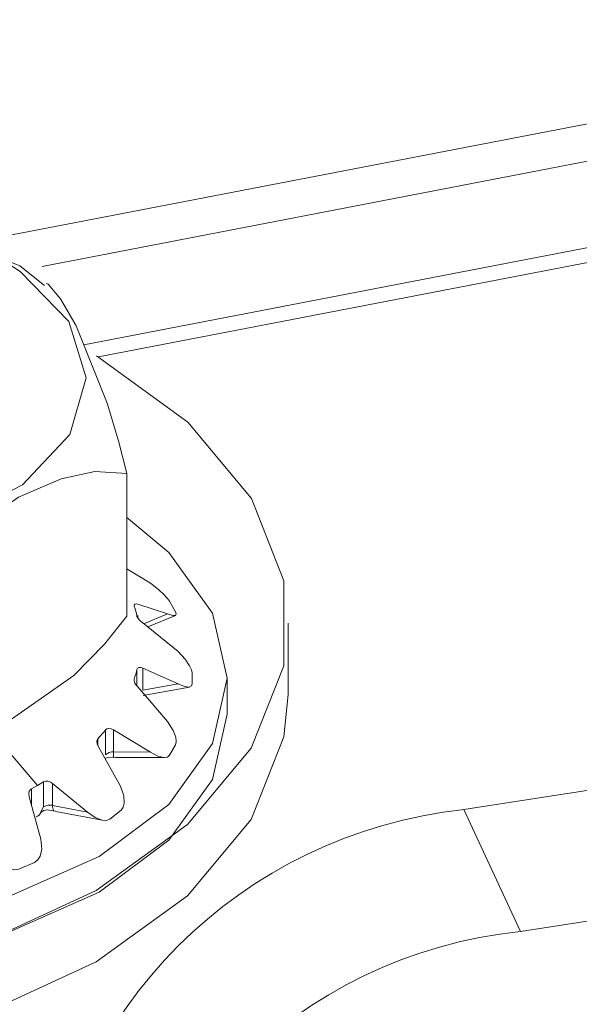
# Model space of a CAD drawing. Units: millimetres. Extents: x -1037 to 1136, y -718 to 718.
# Drawn here: x 159 to 166, y 3 to 14 of the extents above; entities that cross this region are included whole.
import ezdxf

# ---------------------------------------------------------------- set-up
doc = ezdxf.new("R2010")
doc.units = ezdxf.units.MM
doc.header["$MEASUREMENT"] = 0
doc.layers.add('Artwork', color=7, linetype='Continuous')

msp = doc.modelspace()

# ---------------------------------------------------------------- linework, layer by layer
at = {"layer": 'Artwork', "lineweight": 9}
for points in [[(158.8443, 11.8172), (158.8443, 11.8172), (173.8715, 14.7175), (173.8715, 14.7175)], [(159.7295, 11.5577), (159.7295, 11.5577), (174.0286, 14.3176), (174.0286, 14.3176)], [(174.5432, 13.4265), (174.5432, 13.4265), (160.2064, 10.6582), (160.2064, 10.6582)], [(174.6998, 13.2841), (174.6998, 13.2841), (160.376, 10.5203), (160.376, 10.5203)], [(159.4745, 11.5622), (159.4745, 11.5622), (158.3841, 12.0035), (158.3841, 12.0035)], [(159.7587, 11.3403), (159.7587, 11.3403), (159.4745, 11.5622), (159.4745, 11.5622)], [(160.6982, 7.5533), (160.6982, 7.5533), (160.6982, 9.1853), (160.6982, 9.1853)], [(160.9701, 7.9299), (160.9701, 7.9299), (160.6982, 8.093), (160.6982, 8.093)], [(160.7842, 7.664), (160.7842, 7.664), (160.7842, 7.6744), (160.7842, 7.6744)], [(160.8154, 7.5553), (160.8065, 7.5929), (160.7961, 7.6294), (160.7847, 7.666)], [(160.8238, 7.6912), (160.8238, 7.6912), (161.1668, 7.5805), (161.1668, 7.5805)], [(160.8238, 7.5592), (160.8238, 7.5592), (160.8238, 7.5345), (160.8238, 7.5345)], [(161.1668, 7.5805), (161.1668, 7.5805), (160.8949, 7.4653), (160.8949, 7.4653)], [(160.9389, 7.4298), (160.9389, 7.4298), (161.2547, 7.5592), (161.2547, 7.5592)], [(161.2864, 7.147), (161.2864, 7.147), (160.8826, 7.4757), (160.8826, 7.4757)], [(162.5457, 6.6558), (162.5457, 6.6558), (162.5457, 7.4737), (162.5457, 7.4737)], [(177.0747, 7.2726), (177.0747, 7.2726), (164.5563, 5.3376), (164.5563, 5.3376)], [(160.7842, 6.8332), (160.7961, 6.8698), (160.8065, 6.9063), (160.8149, 6.9439)], [(160.8134, 6.7541), (160.8134, 6.7541), (160.8134, 6.9424), (160.8134, 6.9424)], [(160.8826, 6.9587), (160.8826, 6.9587), (161.2864, 6.7788), (161.2864, 6.7788)], [(160.8826, 6.9587), (160.8826, 6.9587), (160.8826, 6.7057), (160.8826, 6.7057)], [(160.7842, 6.8312), (160.7842, 6.8312), (160.7842, 6.8105), (160.7842, 6.8105)], [(161.2864, 6.7788), (161.2864, 6.7788), (160.8826, 6.7057), (160.8826, 6.7057)], [(161.8488, 6.4319), (161.8488, 6.4319), (161.8488, 6.8416), (161.8488, 6.8416)], [(161.1668, 6.3478), (161.1668, 6.3478), (160.8238, 6.7432), (160.8238, 6.7432)], [(160.8846, 6.6429), (160.8846, 6.6429), (161.4159, 6.7413), (161.4159, 6.7413)], [(160.3695, 6.1511), (160.3997, 6.1842), (160.4289, 6.2174), (160.457, 6.2515)], [(160.4555, 5.9653), (160.4555, 5.9653), (160.4555, 6.2495), (160.4555, 6.2495)], [(160.5475, 6.252), (160.5475, 6.252), (160.9701, 5.9964), (160.9701, 5.9964)], [(160.5475, 6.252), (160.5475, 6.252), (160.5475, 5.9984), (160.5475, 5.9984)], [(160.3676, 6.1511), (160.3676, 6.1511), (160.3676, 6.074), (160.3676, 6.074)], [(160.627, 5.6075), (160.627, 5.6075), (160.376, 6.0572), (160.376, 6.0572)], [(160.5475, 5.9984), (160.5144, 6.0014), (160.4817, 5.9895), (160.457, 5.9663)], [(160.9701, 5.9964), (160.9701, 5.9964), (160.5475, 5.9984), (160.5475, 5.9984)], [(160.5727, 5.9337), (160.5727, 5.9337), (161.1292, 5.9337), (161.1292, 5.9337)], [(165.2053, 3.9438), (165.2053, 3.9438), (177.2423, 5.8061), (177.2423, 5.8061)], [(159.6771, 5.6159), (159.6771, 5.6159), (159.7463, 5.6554), (159.7463, 5.6554)], [(159.7463, 5.3707), (159.7463, 5.3707), (159.7463, 5.6554), (159.7463, 5.6554)], [(159.8486, 5.6386), (159.8486, 5.6386), (160.2504, 5.3079), (160.2504, 5.3079)], [(159.8486, 5.6386), (159.8486, 5.6386), (159.8486, 5.3855), (159.8486, 5.3855)], [(159.6079, 5.5758), (159.6079, 5.5758), (159.6771, 5.6159), (159.6771, 5.6159)], [(159.6079, 5.5758), (159.6079, 5.5758), (159.6079, 5.3895), (159.6079, 5.3895)], [(159.7147, 5.0005), (159.7147, 5.0005), (159.5832, 5.4859), (159.5832, 5.4859)], [(159.6959, 5.2748), (159.6959, 5.2748), (159.7463, 5.3707), (159.7463, 5.3707)], [(164.5588, 5.3376), (162.0105, 5.0692), (159.9974, 3.0561), (159.7285, 0.5088)], [(159.8511, 5.3875), (159.815, 5.3939), (159.7784, 5.3885), (159.7463, 5.3717)], [(159.8511, 5.3875), (159.8471, 5.3648), (159.8526, 5.342), (159.8649, 5.3238)], [(160.2504, 5.3079), (160.2504, 5.3079), (159.8486, 5.3855), (159.8486, 5.3855)], [(159.8634, 5.3228), (159.8634, 5.3228), (159.8886, 5.3208), (159.8886, 5.3208)], [(159.8886, 5.3163), (159.8886, 5.3163), (160.418, 5.216), (160.418, 5.216)], [(164.5563, 5.3376), (164.5563, 5.3376), (165.2053, 3.9438), (165.2053, 3.9438)], [(159.6603, 5.2536), (159.6603, 5.2536), (159.6771, 5.264), (159.6771, 5.264)], [(159.6771, 5.264), (159.6771, 5.264), (159.6959, 5.2748), (159.6959, 5.2748)], [(165.2053, 3.9438), (162.6574, 3.6754), (160.6443, 1.6624), (160.376, -0.8855)]]:
    msp.add_open_spline(points, degree=3, dxfattribs=at)
for points, knots in [([(154.0323, 8.1538), (154.0323, 8.1538), (154.2517, 8.5784), (154.2517, 8.5784), (154.2517, 8.5784), (154.2517, 8.5784), (154.4568, 8.8903), (154.4568, 8.8903), (154.4568, 8.8903), (154.4568, 8.8903), (155.3835, 8.5092), (155.3835, 8.5092), (155.3835, 8.5092), (155.3835, 8.5092), (156.4758, 8.3293), (156.4758, 8.3293), (156.4758, 8.3293), (156.4758, 8.3293), (157.6101, 8.3669), (157.6101, 8.3669), (157.6101, 8.3669), (157.6101, 8.3669), (158.6585, 8.6204), (158.6585, 8.6204), (158.6585, 8.6204), (158.6585, 8.6204), (159.5036, 9.0573), (159.5036, 9.0573), (159.5036, 9.0573), (159.5036, 9.0573), (160.0473, 9.6331), (160.0473, 9.6331), (160.0473, 9.6331), (160.0473, 9.6331), (160.2336, 10.2816), (160.2336, 10.2816), (160.2336, 10.2816), (160.2336, 10.2816), (160.0369, 10.9261), (160.0369, 10.9261), (160.0369, 10.9261), (160.0369, 10.9261), (159.4804, 11.4994), (159.4804, 11.4994), (159.4804, 11.4994), (159.4804, 11.4994), (159.2422, 11.6521), (159.2422, 11.6521)], [0, 0, 0, 0, 0.0769231, 0.0769231, 0.0769231, 0.0769231, 0.1538462, 0.1538462, 0.1538462, 0.1538462, 0.2307692, 0.2307692, 0.2307692, 0.2307692, 0.3076923, 0.3076923, 0.3076923, 0.3076923, 0.3846154, 0.3846154, 0.3846154, 0.3846154, 0.4615385, 0.4615385, 0.4615385, 0.4615385, 0.5384615, 0.5384615, 0.5384615, 0.5384615, 0.6153846, 0.6153846, 0.6153846, 0.6153846, 0.6923077, 0.6923077, 0.6923077, 0.6923077, 0.7692308, 0.7692308, 0.7692308, 0.7692308, 0.8461538, 0.8461538, 0.8461538, 0.8461538, 1, 1, 1, 1]), ([(160.6982, 9.1853), (160.6982, 9.1853), (160.6043, 9.5619), (160.6043, 9.5619), (160.6043, 9.5619), (160.6043, 9.5619), (160.4763, 9.991), (160.4763, 9.991), (160.4763, 9.991), (160.4763, 9.991), (160.1209, 10.8757), (160.1209, 10.8757), (160.1209, 10.8757), (160.1209, 10.8757), (159.941, 11.1875), (159.941, 11.1875), (159.941, 11.1875), (159.941, 11.1875), (159.8007, 11.3526), (159.8007, 11.3526), (159.8007, 11.3526), (159.8007, 11.3526), (159.7755, 11.361), (159.7755, 11.361)], [0, 0, 0, 0, 0.1428571, 0.1428571, 0.1428571, 0.1428571, 0.2857143, 0.2857143, 0.2857143, 0.2857143, 0.4285714, 0.4285714, 0.4285714, 0.4285714, 0.5714286, 0.5714286, 0.5714286, 0.5714286, 0.7142857, 0.7142857, 0.7142857, 0.7142857, 1, 1, 1, 1]), ([(160.3508, 10.5327), (160.3508, 10.5327), (161.3971, 9.775), (161.3971, 9.775), (161.3971, 9.775), (161.3971, 9.775), (162.1251, 8.9006), (162.1251, 8.9006), (162.1251, 8.9006), (162.1251, 8.9006), (162.4978, 7.9571), (162.4978, 7.9571), (162.4978, 7.9571), (162.4978, 7.9571), (162.4978, 6.9859), (162.4978, 6.9859), (162.4978, 6.9859), (162.4978, 6.9859), (162.1231, 6.0424), (162.1231, 6.0424), (162.1231, 6.0424), (162.1231, 6.0424), (161.3951, 5.1681), (161.3951, 5.1681), (161.3951, 5.1681), (161.3951, 5.1681), (160.3468, 4.4104), (160.3468, 4.4104), (160.3468, 4.4104), (160.3468, 4.4104), (159.0326, 3.8059), (159.0326, 3.8059), (159.0326, 3.8059), (159.0326, 3.8059), (157.5202, 3.3853), (157.5202, 3.3853), (157.5202, 3.3853), (157.5202, 3.3853), (155.8818, 3.1698), (155.8818, 3.1698), (155.8818, 3.1698), (155.8818, 3.1698), (154.2038, 3.1718), (154.2038, 3.1718), (154.2038, 3.1718), (154.2038, 3.1718), (152.5653, 3.3873), (152.5653, 3.3873), (152.5653, 3.3873), (152.5653, 3.3873), (151.0524, 3.8079), (151.0524, 3.8079), (151.0524, 3.8079), (151.0524, 3.8079), (149.7407, 4.4124), (149.7407, 4.4124), (149.7407, 4.4124), (149.7407, 4.4124), (148.3262, 5.2284), (148.3262, 5.2284)], [0, 0, 0, 0, 0.0625, 0.0625, 0.0625, 0.0625, 0.125, 0.125, 0.125, 0.125, 0.1875, 0.1875, 0.1875, 0.1875, 0.25, 0.25, 0.25, 0.25, 0.3125, 0.3125, 0.3125, 0.3125, 0.375, 0.375, 0.375, 0.375, 0.4375, 0.4375, 0.4375, 0.4375, 0.5, 0.5, 0.5, 0.5, 0.5625, 0.5625, 0.5625, 0.5625, 0.625, 0.625, 0.625, 0.625, 0.6875, 0.6875, 0.6875, 0.6875, 0.75, 0.75, 0.75, 0.75, 0.8125, 0.8125, 0.8125, 0.8125, 0.875, 0.875, 0.875, 0.875, 1, 1, 1, 1]), ([(157.88, 7.5592), (157.88, 7.5592), (158.1331, 7.8815), (158.1331, 7.8815), (158.1331, 7.8815), (158.1331, 7.8815), (158.4845, 8.2374), (158.4845, 8.2374), (158.4845, 8.2374), (158.4845, 8.2374), (159.4577, 8.9155), (159.4577, 8.9155), (159.4577, 8.9155), (159.4577, 8.9155), (159.947, 9.1245), (159.947, 9.1245), (159.947, 9.1245), (159.947, 9.1245), (160.332, 9.2081), (160.332, 9.2081), (160.332, 9.2081), (160.332, 9.2081), (160.6982, 9.1853), (160.6982, 9.1853)], [0, 0, 0, 0, 0.1428571, 0.1428571, 0.1428571, 0.1428571, 0.2857143, 0.2857143, 0.2857143, 0.2857143, 0.4285714, 0.4285714, 0.4285714, 0.4285714, 0.5714286, 0.5714286, 0.5714286, 0.5714286, 0.7142857, 0.7142857, 0.7142857, 0.7142857, 1, 1, 1, 1]), ([(160.6982, 8.6832), (160.6982, 8.6832), (161.1796, 8.2833), (161.1796, 8.2833), (161.1796, 8.2833), (161.1796, 8.2833), (161.6793, 7.5889), (161.6793, 7.5889), (161.6793, 7.5889), (161.6793, 7.5889), (161.8488, 6.8416), (161.8488, 6.8416), (161.8488, 6.8416), (161.8488, 6.8416), (161.6793, 6.0948), (161.6793, 6.0948), (161.6793, 6.0948), (161.6793, 6.0948), (161.1796, 5.3979), (161.1796, 5.3979), (161.1796, 5.3979), (161.1796, 5.3979), (160.3844, 4.7998), (160.3844, 4.7998), (160.3844, 4.7998), (160.3844, 4.7998), (159.3489, 4.3417), (159.3489, 4.3417), (159.3489, 4.3417), (159.3489, 4.3417), (158.1434, 4.0525), (158.1434, 4.0525), (158.1434, 4.0525), (158.1434, 4.0525), (156.8485, 3.9542), (156.8485, 3.9542), (156.8485, 3.9542), (156.8485, 3.9542), (155.5551, 4.0525), (155.5551, 4.0525), (155.5551, 4.0525), (155.5551, 4.0525), (154.3501, 4.3417), (154.3501, 4.3417), (154.3501, 4.3417), (154.3501, 4.3417), (153.3146, 4.7998), (153.3146, 4.7998), (153.3146, 4.7998), (153.3146, 4.7998), (152.5194, 5.3979), (152.5194, 5.3979), (152.5194, 5.3979), (152.5194, 5.3979), (152.0192, 6.0948), (152.0192, 6.0948), (152.0192, 6.0948), (152.0192, 6.0948), (151.8497, 6.8416), (151.8497, 6.8416), (151.8497, 6.8416), (151.8497, 6.8416), (152.0192, 7.5889), (152.0192, 7.5889), (152.0192, 7.5889), (152.0192, 7.5889), (152.5194, 8.2833), (152.5194, 8.2833), (152.5194, 8.2833), (152.5194, 8.2833), (152.9568, 8.6515), (152.9568, 8.6515)], [0, 0, 0, 0, 0.0526316, 0.0526316, 0.0526316, 0.0526316, 0.1052632, 0.1052632, 0.1052632, 0.1052632, 0.1578947, 0.1578947, 0.1578947, 0.1578947, 0.2105263, 0.2105263, 0.2105263, 0.2105263, 0.2631579, 0.2631579, 0.2631579, 0.2631579, 0.3157895, 0.3157895, 0.3157895, 0.3157895, 0.3684211, 0.3684211, 0.3684211, 0.3684211, 0.4210526, 0.4210526, 0.4210526, 0.4210526, 0.4736842, 0.4736842, 0.4736842, 0.4736842, 0.5263158, 0.5263158, 0.5263158, 0.5263158, 0.5789474, 0.5789474, 0.5789474, 0.5789474, 0.6315789, 0.6315789, 0.6315789, 0.6315789, 0.6842105, 0.6842105, 0.6842105, 0.6842105, 0.7368421, 0.7368421, 0.7368421, 0.7368421, 0.7894737, 0.7894737, 0.7894737, 0.7894737, 0.8421053, 0.8421053, 0.8421053, 0.8421053, 0.8947368, 0.8947368, 0.8947368, 0.8947368, 1, 1, 1, 1]), ([(160.9701, 7.9299), (160.9701, 7.9299), (161.0625, 7.8588), (161.0625, 7.8588), (161.0625, 7.8588), (161.0625, 7.8588), (161.1272, 7.796), (161.1272, 7.796), (161.1272, 7.796), (161.1272, 7.796), (161.1648, 7.754), (161.1648, 7.754), (161.1648, 7.754), (161.1648, 7.754), (161.188, 7.7228), (161.188, 7.7228), (161.188, 7.7228), (161.188, 7.7228), (161.2567, 7.6013), (161.2567, 7.6013), (161.2567, 7.6013), (161.2567, 7.6013), (161.2651, 7.578), (161.2651, 7.578), (161.2651, 7.578), (161.2651, 7.578), (161.2567, 7.5617), (161.2567, 7.5617), (161.2567, 7.5617), (161.2567, 7.5617), (161.2256, 7.5592), (161.2256, 7.5592), (161.2256, 7.5592), (161.2256, 7.5592), (161.1668, 7.5805), (161.1668, 7.5805)], [0, 0, 0, 0, 0.1, 0.1, 0.1, 0.1, 0.2, 0.2, 0.2, 0.2, 0.3, 0.3, 0.3, 0.3, 0.4, 0.4, 0.4, 0.4, 0.5, 0.5, 0.5, 0.5, 0.6, 0.6, 0.6, 0.6, 0.7, 0.7, 0.7, 0.7, 0.8, 0.8, 0.8, 0.8, 1, 1, 1, 1]), ([(160.7817, 7.6789), (160.7817, 7.6789), (160.7902, 7.6892), (160.7902, 7.6892), (160.7902, 7.6892), (160.7902, 7.6892), (160.805, 7.6932), (160.805, 7.6932), (160.805, 7.6932), (160.805, 7.6932), (160.8238, 7.6912), (160.8238, 7.6912)], [0, 0, 0, 0, 0.25, 0.25, 0.25, 0.25, 0.5, 0.5, 0.5, 0.5, 1, 1, 1, 1]), ([(160.6982, 7.5533), (160.6982, 7.5533), (160.4432, 7.2311), (160.4432, 7.2311), (160.4432, 7.2311), (160.4432, 7.2311), (160.0913, 6.8732), (160.0913, 6.8732), (160.0913, 6.8732), (160.0913, 6.8732), (159.1206, 6.1951), (159.1206, 6.1951), (159.1206, 6.1951), (159.1206, 6.1951), (158.6288, 5.988), (158.6288, 5.988), (158.6288, 5.988), (158.6288, 5.988), (158.2462, 5.9025), (158.2462, 5.9025), (158.2462, 5.9025), (158.2462, 5.9025), (157.88, 5.9253), (157.88, 5.9253)], [0, 0, 0, 0, 0.1428571, 0.1428571, 0.1428571, 0.1428571, 0.2857143, 0.2857143, 0.2857143, 0.2857143, 0.4285714, 0.4285714, 0.4285714, 0.4285714, 0.5714286, 0.5714286, 0.5714286, 0.5714286, 0.7142857, 0.7142857, 0.7142857, 0.7142857, 1, 1, 1, 1]), ([(160.8826, 7.4757), (160.8826, 7.4757), (160.8509, 7.5009), (160.8509, 7.5009), (160.8509, 7.5009), (160.8509, 7.5009), (160.8425, 7.5093), (160.8425, 7.5093), (160.8425, 7.5093), (160.8425, 7.5093), (160.8257, 7.5321), (160.8257, 7.5321), (160.8257, 7.5321), (160.8257, 7.5321), (160.8154, 7.5508), (160.8154, 7.5508), (160.8154, 7.5508), (160.8154, 7.5508), (160.8134, 7.5553), (160.8134, 7.5553)], [0, 0, 0, 0, 0.1666667, 0.1666667, 0.1666667, 0.1666667, 0.3333333, 0.3333333, 0.3333333, 0.3333333, 0.5, 0.5, 0.5, 0.5, 0.6666667, 0.6666667, 0.6666667, 0.6666667, 1, 1, 1, 1]), ([(161.2864, 7.147), (161.2864, 7.147), (161.3679, 7.0596), (161.3679, 7.0596), (161.3679, 7.0596), (161.3679, 7.0596), (161.4178, 6.9859), (161.4178, 6.9859), (161.4178, 6.9859), (161.4178, 6.9859), (161.4391, 6.938), (161.4391, 6.938), (161.4391, 6.938), (161.4391, 6.938), (161.4475, 6.9044), (161.4475, 6.9044), (161.4475, 6.9044), (161.4475, 6.9044), (161.4475, 6.7768), (161.4475, 6.7768), (161.4475, 6.7768), (161.4475, 6.7768), (161.4391, 6.7541), (161.4391, 6.7541), (161.4391, 6.7541), (161.4391, 6.7541), (161.4139, 6.7413), (161.4139, 6.7413), (161.4139, 6.7413), (161.4139, 6.7413), (161.3595, 6.7477), (161.3595, 6.7477), (161.3595, 6.7477), (161.3595, 6.7477), (161.2864, 6.7788), (161.2864, 6.7788)], [0, 0, 0, 0, 0.1, 0.1, 0.1, 0.1, 0.2, 0.2, 0.2, 0.2, 0.3, 0.3, 0.3, 0.3, 0.4, 0.4, 0.4, 0.4, 0.5, 0.5, 0.5, 0.5, 0.6, 0.6, 0.6, 0.6, 0.7, 0.7, 0.7, 0.7, 0.8, 0.8, 0.8, 0.8, 1, 1, 1, 1]), ([(160.8134, 6.9424), (160.8134, 6.9424), (160.8218, 6.9568), (160.8218, 6.9568), (160.8218, 6.9568), (160.8218, 6.9568), (160.8361, 6.9632), (160.8361, 6.9632), (160.8361, 6.9632), (160.8361, 6.9632), (160.8593, 6.9652), (160.8593, 6.9652), (160.8593, 6.9652), (160.8593, 6.9652), (160.8826, 6.9587), (160.8826, 6.9587)], [0, 0, 0, 0, 0.2, 0.2, 0.2, 0.2, 0.4, 0.4, 0.4, 0.4, 0.6, 0.6, 0.6, 0.6, 1, 1, 1, 1]), ([(160.8238, 6.7432), (160.8238, 6.7432), (160.8114, 6.7581), (160.8114, 6.7581), (160.8114, 6.7581), (160.8114, 6.7581), (160.7926, 6.7853), (160.7926, 6.7853), (160.7926, 6.7853), (160.7926, 6.7853), (160.7817, 6.8144), (160.7817, 6.8144), (160.7817, 6.8144), (160.7817, 6.8144), (160.7842, 6.8312), (160.7842, 6.8312)], [0, 0, 0, 0, 0.2, 0.2, 0.2, 0.2, 0.4, 0.4, 0.4, 0.4, 0.6, 0.6, 0.6, 0.6, 1, 1, 1, 1]), ([(149.7407, 4.4124), (149.7407, 4.4124), (149.7407, 3.5964), (149.7407, 3.5964), (149.7407, 3.5964), (149.7407, 3.5964), (151.0524, 2.9919), (151.0524, 2.9919), (151.0524, 2.9919), (151.0524, 2.9919), (152.5653, 2.5713), (152.5653, 2.5713), (152.5653, 2.5713), (152.5653, 2.5713), (154.2038, 2.3538), (154.2038, 2.3538), (154.2038, 2.3538), (154.2038, 2.3538), (155.8818, 2.3538), (155.8818, 2.3538), (155.8818, 2.3538), (155.8818, 2.3538), (157.5202, 2.5693), (157.5202, 2.5693), (157.5202, 2.5693), (157.5202, 2.5693), (159.0326, 2.9899), (159.0326, 2.9899), (159.0326, 2.9899), (159.0326, 2.9899), (160.3468, 3.5944), (160.3468, 3.5944), (160.3468, 3.5944), (160.3468, 3.5944), (161.3951, 4.3521), (161.3951, 4.3521), (161.3951, 4.3521), (161.3951, 4.3521), (162.1231, 5.2244), (162.1231, 5.2244), (162.1231, 5.2244), (162.1231, 5.2244), (162.4978, 6.1699), (162.4978, 6.1699), (162.4978, 6.1699), (162.4978, 6.1699), (162.5457, 6.6558), (162.5457, 6.6558)], [0, 0, 0, 0, 0.0769231, 0.0769231, 0.0769231, 0.0769231, 0.1538462, 0.1538462, 0.1538462, 0.1538462, 0.2307692, 0.2307692, 0.2307692, 0.2307692, 0.3076923, 0.3076923, 0.3076923, 0.3076923, 0.3846154, 0.3846154, 0.3846154, 0.3846154, 0.4615385, 0.4615385, 0.4615385, 0.4615385, 0.5384615, 0.5384615, 0.5384615, 0.5384615, 0.6153846, 0.6153846, 0.6153846, 0.6153846, 0.6923077, 0.6923077, 0.6923077, 0.6923077, 0.7692308, 0.7692308, 0.7692308, 0.7692308, 0.8461538, 0.8461538, 0.8461538, 0.8461538, 1, 1, 1, 1]), ([(151.8497, 6.4319), (151.8497, 6.4319), (152.0192, 5.6846), (152.0192, 5.6846), (152.0192, 5.6846), (152.0192, 5.6846), (152.5194, 4.9901), (152.5194, 4.9901), (152.5194, 4.9901), (152.5194, 4.9901), (153.3146, 4.3916), (153.3146, 4.3916), (153.3146, 4.3916), (153.3146, 4.3916), (154.3501, 3.9334), (154.3501, 3.9334), (154.3501, 3.9334), (154.3501, 3.9334), (155.5551, 3.6448), (155.5551, 3.6448), (155.5551, 3.6448), (155.5551, 3.6448), (156.8485, 3.5464), (156.8485, 3.5464), (156.8485, 3.5464), (156.8485, 3.5464), (158.1434, 3.6448), (158.1434, 3.6448), (158.1434, 3.6448), (158.1434, 3.6448), (159.3489, 3.9334), (159.3489, 3.9334), (159.3489, 3.9334), (159.3489, 3.9334), (160.3844, 4.3916), (160.3844, 4.3916), (160.3844, 4.3916), (160.3844, 4.3916), (161.1796, 4.9901), (161.1796, 4.9901), (161.1796, 4.9901), (161.1796, 4.9901), (161.6793, 5.6846), (161.6793, 5.6846), (161.6793, 5.6846), (161.6793, 5.6846), (161.8488, 6.4319), (161.8488, 6.4319)], [0, 0, 0, 0, 0.0769231, 0.0769231, 0.0769231, 0.0769231, 0.1538462, 0.1538462, 0.1538462, 0.1538462, 0.2307692, 0.2307692, 0.2307692, 0.2307692, 0.3076923, 0.3076923, 0.3076923, 0.3076923, 0.3846154, 0.3846154, 0.3846154, 0.3846154, 0.4615385, 0.4615385, 0.4615385, 0.4615385, 0.5384615, 0.5384615, 0.5384615, 0.5384615, 0.6153846, 0.6153846, 0.6153846, 0.6153846, 0.6923077, 0.6923077, 0.6923077, 0.6923077, 0.7692308, 0.7692308, 0.7692308, 0.7692308, 0.8461538, 0.8461538, 0.8461538, 0.8461538, 1, 1, 1, 1]), ([(161.1668, 6.3478), (161.1668, 6.3478), (161.2295, 6.2455), (161.2295, 6.2455), (161.2295, 6.2455), (161.2295, 6.2455), (161.2592, 6.166), (161.2592, 6.166), (161.2592, 6.166), (161.2592, 6.166), (161.2651, 6.1155), (161.2651, 6.1155), (161.2651, 6.1155), (161.2651, 6.1155), (161.2567, 6.08), (161.2567, 6.08), (161.2567, 6.08), (161.2567, 6.08), (161.188, 5.9608), (161.188, 5.9608), (161.188, 5.9608), (161.188, 5.9608), (161.1648, 5.9401), (161.1648, 5.9401), (161.1648, 5.9401), (161.1648, 5.9401), (161.1228, 5.9337), (161.1228, 5.9337), (161.1228, 5.9337), (161.1228, 5.9337), (161.0541, 5.9505), (161.0541, 5.9505), (161.0541, 5.9505), (161.0541, 5.9505), (160.9701, 5.9964), (160.9701, 5.9964)], [0, 0, 0, 0, 0.1, 0.1, 0.1, 0.1, 0.2, 0.2, 0.2, 0.2, 0.3, 0.3, 0.3, 0.3, 0.4, 0.4, 0.4, 0.4, 0.5, 0.5, 0.5, 0.5, 0.6, 0.6, 0.6, 0.6, 0.7, 0.7, 0.7, 0.7, 0.8, 0.8, 0.8, 0.8, 1, 1, 1, 1]), ([(159.6771, 5.6159), (159.6771, 5.6159), (159.2234, 6.1427), (159.2234, 6.1427), (159.2234, 6.1427), (159.2234, 6.1427), (159.1438, 6.2119), (159.1438, 6.2119)], [0, 0, 0, 0, 0.3333333, 0.3333333, 0.3333333, 0.3333333, 1, 1, 1, 1]), ([(160.4555, 6.2495), (160.4555, 6.2495), (160.4723, 6.2623), (160.4723, 6.2623), (160.4723, 6.2623), (160.4723, 6.2623), (160.4951, 6.2663), (160.4951, 6.2663), (160.4951, 6.2663), (160.4951, 6.2663), (160.5203, 6.2623), (160.5203, 6.2623), (160.5203, 6.2623), (160.5203, 6.2623), (160.5475, 6.252), (160.5475, 6.252)], [0, 0, 0, 0, 0.2, 0.2, 0.2, 0.2, 0.4, 0.4, 0.4, 0.4, 0.6, 0.6, 0.6, 0.6, 1, 1, 1, 1]), ([(160.376, 6.0572), (160.376, 6.0572), (160.3592, 6.0908), (160.3592, 6.0908), (160.3592, 6.0908), (160.3592, 6.0908), (160.3572, 6.12), (160.3572, 6.12), (160.3572, 6.12), (160.3572, 6.12), (160.3636, 6.1427), (160.3636, 6.1427), (160.3636, 6.1427), (160.3636, 6.1427), (160.3676, 6.1511), (160.3676, 6.1511)], [0, 0, 0, 0, 0.2, 0.2, 0.2, 0.2, 0.4, 0.4, 0.4, 0.4, 0.6, 0.6, 0.6, 0.6, 1, 1, 1, 1]), ([(160.5475, 5.9984), (160.5475, 5.9984), (160.5475, 5.9356), (160.5475, 5.9356), (160.5475, 5.9356), (160.5475, 5.9356), (160.5727, 5.9381), (160.5727, 5.9381)], [0, 0, 0, 0, 0.3333333, 0.3333333, 0.3333333, 0.3333333, 1, 1, 1, 1]), ([(160.4516, 5.9233), (160.4516, 5.9233), (160.4788, 5.9356), (160.4788, 5.9356), (160.4788, 5.9356), (160.4788, 5.9356), (160.5371, 5.9381), (160.5371, 5.9381), (160.5371, 5.9381), (160.5371, 5.9381), (160.5475, 5.9356), (160.5475, 5.9356)], [0, 0, 0, 0, 0.25, 0.25, 0.25, 0.25, 0.5, 0.5, 0.5, 0.5, 1, 1, 1, 1]), ([(159.7463, 5.6554), (159.7463, 5.6554), (159.769, 5.6638), (159.769, 5.6638), (159.769, 5.6638), (159.769, 5.6638), (159.7942, 5.6638), (159.7942, 5.6638), (159.7942, 5.6638), (159.7942, 5.6638), (159.8239, 5.6534), (159.8239, 5.6534), (159.8239, 5.6534), (159.8239, 5.6534), (159.8486, 5.6386), (159.8486, 5.6386)], [0, 0, 0, 0, 0.2, 0.2, 0.2, 0.2, 0.4, 0.4, 0.4, 0.4, 0.6, 0.6, 0.6, 0.6, 1, 1, 1, 1]), ([(159.5832, 5.4859), (159.5832, 5.4859), (159.5768, 5.5215), (159.5768, 5.5215), (159.5768, 5.5215), (159.5768, 5.5215), (159.5832, 5.5486), (159.5832, 5.5486), (159.5832, 5.5486), (159.5832, 5.5486), (159.6, 5.5719), (159.6, 5.5719), (159.6, 5.5719), (159.6, 5.5719), (159.6079, 5.5758), (159.6079, 5.5758)], [0, 0, 0, 0, 0.2, 0.2, 0.2, 0.2, 0.4, 0.4, 0.4, 0.4, 0.6, 0.6, 0.6, 0.6, 1, 1, 1, 1]), ([(160.627, 5.6075), (160.627, 5.6075), (160.6646, 5.4962), (160.6646, 5.4962), (160.6646, 5.4962), (160.6646, 5.4962), (160.6691, 5.4127), (160.6691, 5.4127), (160.6691, 5.4127), (160.6691, 5.4127), (160.6562, 5.3648), (160.6562, 5.3648), (160.6562, 5.3648), (160.6562, 5.3648), (160.6355, 5.3312), (160.6355, 5.3312), (160.6355, 5.3312), (160.6355, 5.3312), (160.506, 5.2284), (160.506, 5.2284), (160.506, 5.2284), (160.506, 5.2284), (160.4679, 5.214), (160.4679, 5.214), (160.4679, 5.214), (160.4679, 5.214), (160.416, 5.216), (160.416, 5.216), (160.416, 5.216), (160.416, 5.216), (160.3364, 5.2476), (160.3364, 5.2476), (160.3364, 5.2476), (160.3364, 5.2476), (160.2504, 5.3079), (160.2504, 5.3079)], [0, 0, 0, 0, 0.1, 0.1, 0.1, 0.1, 0.2, 0.2, 0.2, 0.2, 0.3, 0.3, 0.3, 0.3, 0.4, 0.4, 0.4, 0.4, 0.5, 0.5, 0.5, 0.5, 0.6, 0.6, 0.6, 0.6, 0.7, 0.7, 0.7, 0.7, 0.8, 0.8, 0.8, 0.8, 1, 1, 1, 1]), ([(159.6959, 5.2748), (159.6959, 5.2748), (159.7191, 5.3104), (159.7191, 5.3104), (159.7191, 5.3104), (159.7191, 5.3104), (159.7483, 5.3292), (159.7483, 5.3292), (159.7483, 5.3292), (159.7483, 5.3292), (159.7858, 5.3351), (159.7858, 5.3351), (159.7858, 5.3351), (159.7858, 5.3351), (159.8531, 5.3247), (159.8531, 5.3247), (159.8531, 5.3247), (159.8531, 5.3247), (159.8634, 5.3228), (159.8634, 5.3228)], [0, 0, 0, 0, 0.1666667, 0.1666667, 0.1666667, 0.1666667, 0.3333333, 0.3333333, 0.3333333, 0.3333333, 0.5, 0.5, 0.5, 0.5, 0.6666667, 0.6666667, 0.6666667, 0.6666667, 1, 1, 1, 1]), ([(159.7147, 5.0005), (159.7147, 5.0005), (159.7255, 4.8854), (159.7255, 4.8854), (159.7255, 4.8854), (159.7255, 4.8854), (159.7063, 4.8038), (159.7063, 4.8038), (159.7063, 4.8038), (159.7063, 4.8038), (159.6771, 4.7578), (159.6771, 4.7578), (159.6771, 4.7578), (159.6771, 4.7578), (159.6415, 4.7307), (159.6415, 4.7307), (159.6415, 4.7307), (159.6415, 4.7307), (159.4636, 4.6555), (159.4636, 4.6555), (159.4636, 4.6555), (159.4636, 4.6555), (159.4176, 4.6491), (159.4176, 4.6491), (159.4176, 4.6491), (159.4176, 4.6491), (159.3568, 4.6615), (159.3568, 4.6615), (159.3568, 4.6615), (159.3568, 4.6615), (159.2753, 4.7054), (159.2753, 4.7054), (159.2753, 4.7054), (159.2753, 4.7054), (159.1982, 4.783), (159.1982, 4.783)], [0, 0, 0, 0, 0.1, 0.1, 0.1, 0.1, 0.2, 0.2, 0.2, 0.2, 0.3, 0.3, 0.3, 0.3, 0.4, 0.4, 0.4, 0.4, 0.5, 0.5, 0.5, 0.5, 0.6, 0.6, 0.6, 0.6, 0.7, 0.7, 0.7, 0.7, 0.8, 0.8, 0.8, 0.8, 1, 1, 1, 1])]:
    msp.add_open_spline(points, degree=3, knots=knots, dxfattribs=at)

doc.saveas('drawing.dxf')
